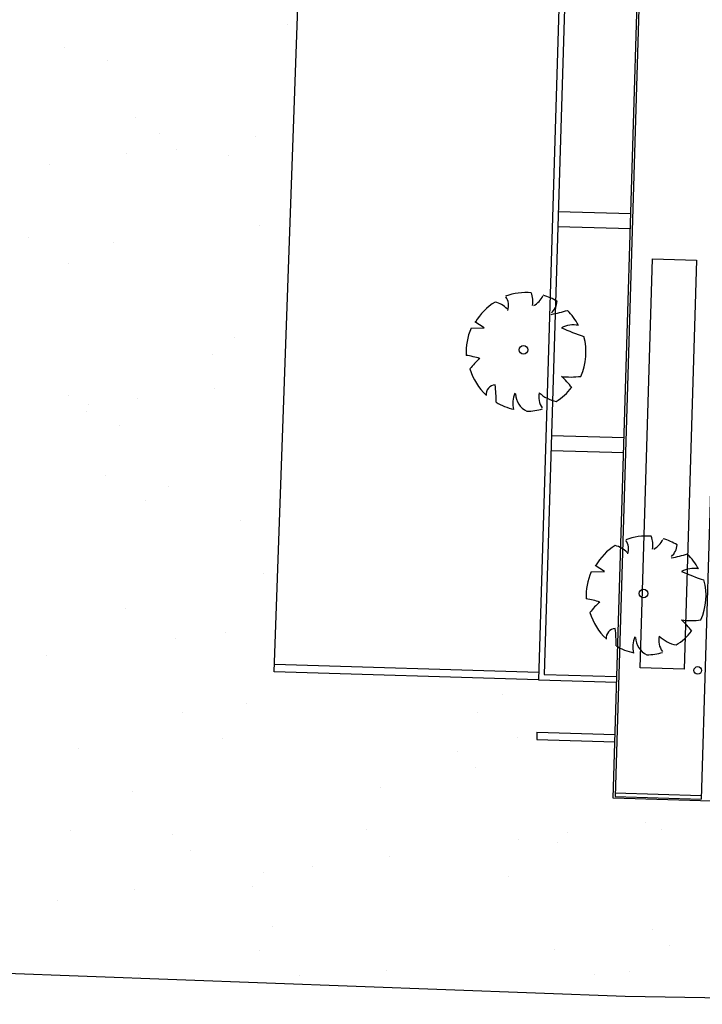
# Model space of a CAD drawing. Units: metres. Extents: x -2520 to -207, y 525 to 2204.
# Drawn here: x -2444 to -2425, y 902 to 929 of the extents above; entities that cross this region are included whole.
import ezdxf

# ---------------------------------------------------------------- set-up
doc = ezdxf.new("R2010")
doc.units = ezdxf.units.M
doc.header["$LTSCALE"] = 0.02
for name, color, linetype in [('SDF_PLANIVOLUMETRICO', 252, 'Continuous'), ('SDF_VERDE', 86, 'Continuous'), ('SDF_VERDE_ALBERI', 101, 'Continuous')]:
    doc.layers.add(name, color=color, linetype=linetype)

# ---------------------------------------------------------------- blocks, each defined once
blk = doc.blocks.new('Simboli_Albero')
for p, q in [((-0.1385, 0.0647), (-0.1385, 0.0647)), ((-0.1125, 0.0507), (-0.1385, 0.0647)), ((-0.1478, 0.0468), (-0.1125, 0.0507))]:
    blk.add_line(p, q)
blk.add_circle((-0.0035, -0.0006), 0.0115)
for centre, radius, start, end in [((0.0042, -0.0061), 0.1597, 89.3321, 114.3856), ((-0.0909, 0.1127), 0.039, 343.6555, 39.76), ((-0.0457, 0.1276), 0.0579, 352.0775, 26.6128), ((-0.0186, 0.1697), 0.0606, 304.1868, 338.5411), ((0.0042, -0.0061), 0.1592, 62.8767, 77.7021), ((0.0307, 0.1358), 0.0461, 315.8454, 359.7651), ((0.0042, -0.0061), 0.158, 126.0751, 153.6245), ((-0.0999, 0.0552), 0.0673, 48.5203, 80.5151), ((-0.0666, 0.5717), 0.4897, 285.4397, 290.7099), ((0.0042, -0.0061), 0.157, 31.4098, 49.4752), ((0.1303, 0.0061), 0.0701, 83.5323, 121.6544), ((0.2944, 0.6202), 0.5896, 250.0865, 256.3451), ((0.0042, -0.0061), 0.161, 160.8426, 187.275), ((0.0042, -0.0061), 0.1601, 340.3307, 19.43), ((-0.1763, -0.2897), 0.264, 77.3728, 85.4649), ((0.0054, -0.157), 0.176, 134.7782, 147.3315), ((0.0042, -0.0061), 0.1573, 200.8103, 231.4392), ((0.114, 0.1324), 0.1967, 266.7455, 282.0146), ((0.0067, -0.1963), 0.1636, 39.6536, 53.993), ((-0.0686, -0.1258), 0.0262, 97.741, 188.8107), ((-0.3984, -0.1628), 0.3323, 2.9465, 10.9238), ((0.0042, -0.0061), 0.1542, 305.394, 326.2464), ((0.0442, -0.1398), 0.0661, 160.6009, 199.3991), ((0.0368, -0.1141), 0.0534, 186.1912, 248.4952), ((0.0954, -0.1198), 0.049, 170.6314, 220.6278), ((0.1044, -0.0424), 0.09, 230.4582, 263.1093), ((0.0042, -0.0061), 0.1566, 243.1498, 261.8356), ((0.0042, -0.0061), 0.1582, 274.7236, 290.3277)]:
    blk.add_arc(centre, radius, start, end)

msp = doc.modelspace()

# ---------------------------------------------------------------- hatches: boundary and pattern name
at = {"layer": 'SDF_VERDE'}
h = msp.add_hatch(dxfattribs=at)
h.set_pattern_fill('AR-SAND', color=256, scale=0.1, angle=0.0465, style=0)
h.set_pattern_definition([(37.5465, (-2688.2446, 832.9646), (-0.163973, 4.894), [0, -3.8608, 0, -4.318, 0, -4.1275]), (7.5465, (-2688.2446, 832.9646), (4.48942, 7.1719), [0, -2.0828, 0, -3.4798, 0, -1.3335]), (327.5465, (-2691.369, 832.962), (7.90991, 0.02079), [0, -1.27, 0, -4.572, 0, -5.969]), (317.5465, (-2691.369, 832.962), (7.63375, 2.23549), [0, -0.635, 0, -2.9972, 0, -3.429])])
edge = h.paths.add_edge_path()
edge.add_line((-2399.534, 999.597), (-2395.333, 999.464))
edge.add_line((-2395.333, 999.464), (-2394.368, 1021.949))
edge.add_arc((-2402.151, 1021.722), 7.786, 1.6732, 102.4918)
edge.add_line((-2403.835, 1029.324), (-2409.13, 1028.9))
edge.add_line((-2409.13, 1028.9), (-2410.111, 997.448))
edge.add_line((-2410.111, 997.448), (-2428.069, 998.008))
edge.add_line((-2428.069, 998.008), (-2427.556, 1016.322))
edge.add_line((-2427.556, 1016.322), (-2422.246, 1016.215))
edge.add_line((-2422.246, 1016.215), (-2422.11, 1022.964))
edge.add_arc((-2422.569, 1004.953), 18.017, 88.5411, 149.4552)
edge.add_arc((-2485.898, 1034.747), 52.076, 321.3282, 336.6531, ccw=False)
edge.add_arc((-2468.709, 1019.671), 29.254, 303.7945, 323.3463, ccw=False)
edge.add_arc((-3685.905, 2642.996), 2058.191, 306.530864, 306.819575, ccw=False)
edge.add_arc((-1892.837, 217.874), 957.821, 126.365023, 126.985416)
edge.add_arc((-2457.015, 966.918), 20.077, 126.9127, 166.957)
edge.add_arc((-2229.569, 940.64), 248.919, 172.89023, 180.67616)
edge.add_arc((-2137.08, 945.669), 341.484, 181.33676, 187.02062)
edge.add_line((-2476.004, 903.931), (-2413.331, 902.194))
edge.add_line((-2413.331, 902.194), (-2413.197, 907.273))
edge.add_line((-2413.197, 907.273), (-2427.655, 907.71))
edge.add_line((-2427.655, 907.71), (-2427.561, 910.818))
edge.add_line((-2427.561, 910.818), (-2436.735, 911.095))
edge.add_line((-2436.735, 911.095), (-2434.557, 972.894))
edge.add_arc((-2428.047, 972.704), 6.513, 88.1381, 178.326, ccw=False)
edge.add_line((-2427.835, 979.213), (-2412.4, 978.747))
edge.add_line((-2412.4, 978.747), (-2412.097, 987.771))
edge.add_arc((-2399.903, 987.403), 12.199, 88.2677, 178.2739, ccw=False)

# ---------------------------------------------------------------- linework, layer by layer
at = {"layer": 'SDF_PLANIVOLUMETRICO'}
for p, q in [((-2436.735, 911.095), (-2434.634, 970.337)), ((-2429.655, 910.881), (-2436.735, 911.095)), ((-2429.649, 911.081), (-2436.729, 911.295)), ((-2449.238, 903.221), (-2427.336, 902.413)), ((-2427.336, 902.413), (-2413.331, 902.194))]:
    msp.add_line(p, q, dxfattribs=at)
at = {"layer": 'SDF_PLANIVOLUMETRICO', "ltscale": 0.1}
for p, q in [((-2426.245, 952.748), (-2427.603, 907.758)), ((-2428.552, 947.412), (-2429.655, 910.881)), ((-2428.415, 947.007), (-2429.501, 911.026)), ((-2429.127, 923.422), (-2427.182, 923.363)), ((-2429.139, 923.022), (-2427.194, 922.963)), ((-2424.836, 923.038), (-2425.3, 907.689)), ((-2429.308, 917.425), (-2427.359, 917.366)), ((-2429.32, 917.025), (-2427.371, 916.966)), ((-2429.655, 910.881), (-2427.556, 910.818)), ((-2429.501, 911.026), (-2427.552, 910.968)), ((-2429.698, 909.483), (-2429.704, 909.283)), ((-2429.698, 909.483), (-2427.603, 909.42)), ((-2429.704, 909.283), (-2427.609, 909.22)), ((-2427.603, 907.758), (-2425.3, 907.689)), ((-2427.6, 907.858), (-2425.297, 907.789))]:
    msp.add_line(p, q, dxfattribs=at)
msp.add_lwpolyline([(-2412.429, 907.25), (-2427.655, 907.71), (-2426.296, 952.7), (-2428.391, 952.763)], dxfattribs=at)
at = {"layer": 'SDF_PLANIVOLUMETRICO'}
msp.add_lwpolyline([(-2426.935, 911.205), (-2426.605, 922.156), (-2425.428, 922.121), (-2425.759, 911.169)], close=True, dxfattribs=at)
msp.add_circle((-2425.391, 911.133), 0.103, dxfattribs=at)

# ---------------------------------------------------------------- block references
at = {"layer": 'SDF_VERDE_ALBERI', "xscale": 9.999999999999877, "yscale": 9.999999999999877, "zscale": 9.999999999999877, "rotation": 355.7915173097297}
for p in [(-2430.023, 919.719), (-2426.808, 913.198)]:
    msp.add_blockref('Simboli_Albero', p, dxfattribs=at)

doc.saveas('drawing.dxf')
